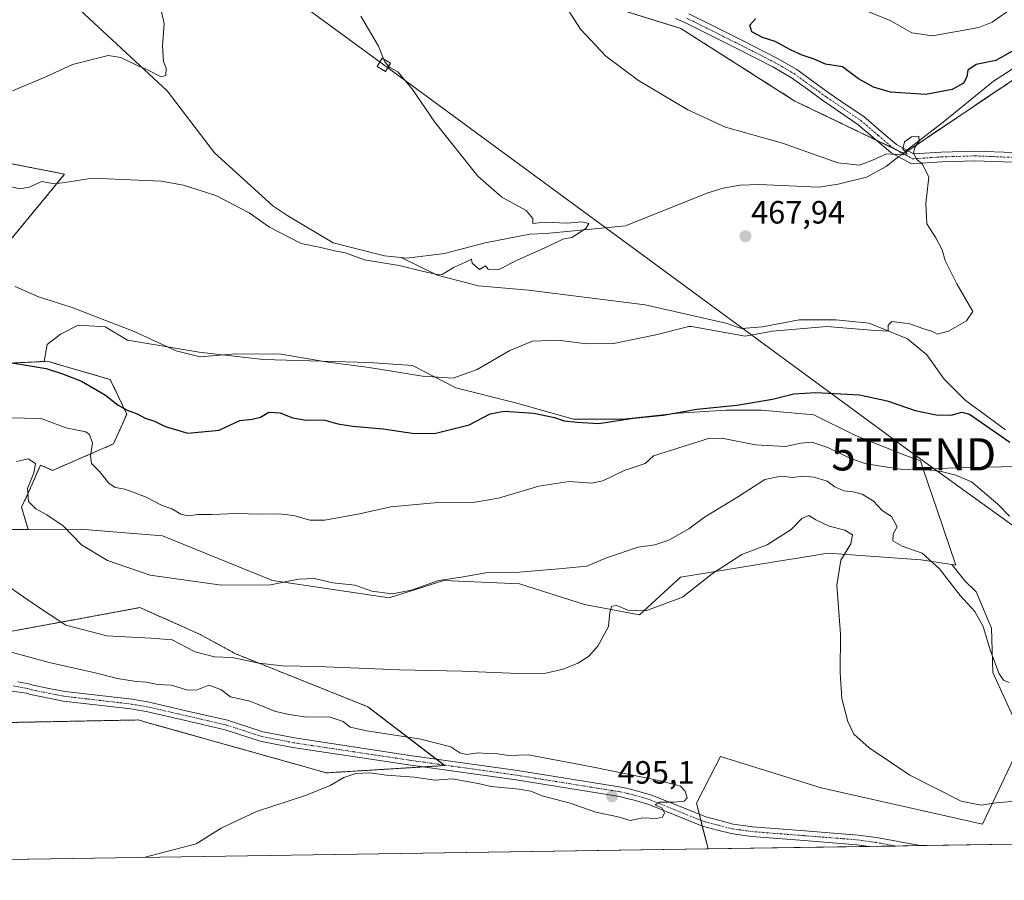
# Model space of a CAD drawing. Units: metres. Extents: x 604315 to 607771, y 4710709 to 4713074.
# Drawn here: x 604775 to 605081, y 4710709 to 4710976 of the extents above; entities that cross this region are included whole.
import ezdxf
from ezdxf.enums import TextEntityAlignment as Align

# ---------------------------------------------------------------- set-up
doc = ezdxf.new("R2010")
doc.units = ezdxf.units.M
doc.header["$MEASUREMENT"] = 0
doc.linetypes.add('TRAZO_Y_PUNTO', pattern=[1, 0.5, -0.25, 0, -0.25])
doc.linetypes.add('TRAZOS', pattern=[0.75, 0.5, -0.25])
doc.layers.get('0').update_dxf_attribs({"lineweight": 5})
for name, color, linetype, lineweight in [('Arbolado forestal', 92, 'TRAZOS', 0), ('Arbolado forestal CxS', 92, 'Continuous', 0), ('Camino', 19, 'Continuous', 0), ('Camino Cxs', 19, 'Continuous', 0), ('Camino eje', 39, 'TRAZO_Y_PUNTO', 13), ('Carátula', 7, 'Continuous', 5), ('Comarca CxS', 133, 'Continuous', 0), ('Comunidad Autónoma CxS', 142, 'Continuous', 0), ('Corriente natural lineal', 142, 'Continuous', 13), ('Corriente natural lineal oculto', 19, 'TRAZO_Y_PUNTO', 13), ('Cultivos herbáceos CxS', 92, 'Continuous', 0), ('Curva de nivel maestra', 36, 'Continuous', 30), ('Curva de nivel normal', 36, 'Continuous', 0), ('Matorral', 135, 'Continuous', 0), ('Matorral CxS', 135, 'Continuous', 0), ('Municipio CxS', 142, 'Continuous', 0), ('Pastizal CxS', 92, 'Continuous', 0), ('Provincia CxS', 1, 'Continuous', 0), ('Punto de cota en terreno', 7, 'Continuous', 0), ('Rótulo de punto de cota en terreno', 19, 'Continuous', 0), ('Tendido', 6, 'Continuous', 0), ('Torre de tendido', 19, 'Continuous', 0), ('Torre de tendido Cxs', 19, 'Continuous', 0), ('Torre de tendido puntual', 7, 'Continuous', 0)]:
    doc.layers.add(name, color=color, linetype=linetype, lineweight=lineweight)
doc.styles.add('Arial', font='txt', dxfattribs={"height": 0.2})

# ---------------------------------------------------------------- blocks, each defined once
blk = doc.blocks.new('*U150')
at = {"layer": 'Cultivos herbáceos CxS', "color": 92, "linetype": 'Continuous', "lineweight": 0}
for points in [[(605084.29, 4710836.9, 477.27), (605065.71, 4710836.47, 478.77), (605055.38, 4710836.03, 479.4), (605054.48, 4710838.66, 478.02), (605049.63, 4710840.44, 477.64), (605034.35, 4710846.46, 476.9), (605021.38, 4710852.94, 476.26), (605005.17, 4710854.33, 475.76), (604994.05, 4710854.33, 475.46), (604979.24, 4710853.41, 474.99), (604962.1, 4710851.55, 475.06), (604946.82, 4710851.55, 474.76), (604928.76, 4710856.65, 473.27), (604910.23, 4710861.28, 471.36), (604896.8, 4710868.23, 468.85), (604883.37, 4710869.15, 469.35), (604868.55, 4710869.62, 469.89), (604850.49, 4710870.08, 470.37), (604830.58, 4710872.39, 469.63), (604808.35, 4710876.1, 470.67), (604801.4, 4710880.27, 470.42), (604793.06, 4710880.73, 470.73), (604787.51, 4710877.95, 471.63), (604783.34, 4710874.71, 472.56), (604782.49, 4710869.48, 474.11), (604762.48, 4710868.5, 476.04)], [(604765.33, 4710899.12, 469.91), (604788.81, 4710927.59, 464.36), (604750.18, 4710935.17, 460.83)], [(604907.13, 4710995.49, 468.48), (604980.08, 4710972.81, 472.62), (605015.49, 4710950.28, 471.68), (605049.33, 4710934.05, 469.97), (605096.2, 4710965.52, 472.55)], [(605083.55, 4710746.65, 488.93), (605073.79, 4710725.92, 490.65), (605023.67, 4710737.2, 491.65), (604992.41, 4710746.95, 492.48), (604988.98, 4710740.28, 493.6), (604984.97, 4710732.49, 494.7), (604988.55, 4710718.26, 491.72), (604641.06, 4710712.95, 507.76)], [(604741.48, 4710756.86, 501.15), (604780.06, 4710757.63, 498.95), (604811.68, 4710758.25, 497.49), (604815.79, 4710757.1, 497.25), (604870.11, 4710741.84, 495.36), (604906.82, 4710744.11, 495.53), (604882.93, 4710762.35, 492.41), (604841.92, 4710778.76, 488.97), (604830.65, 4710784.91, 487.74), (604812.2, 4710793.12, 486.49), (604797.75, 4710790.46, 488.19), (604795.64, 4710790.07, 488.5), (604748.13, 4710781.33, 496.99)], [(604764.53, 4710817.22, 487.5), (604777.52, 4710817.34, 486.46), (604793.68, 4710817.49, 484.54), (604819.24, 4710815.36, 483.44), (604853.31, 4710801.51, 484.9), (604853.31, 4710801.51, 484.9), (604889.51, 4710796.19, 485.42), (604906.55, 4710801.51, 485.18), (604929.98, 4710800.45, 486.15), (604950.21, 4710794.06, 488.29), (604967.24, 4710790.86, 489.8), (604980.02, 4710802.58, 487.57), (605013.03, 4710807.9, 491.16), (605021.53, 4710809.32, 491.28), (605023.75, 4710809.69, 491.12), (605025.81, 4710810.03, 490.98), (605054.56, 4710807.9, 485.15), (605064.27, 4710806.44, 483.06), (605068.3, 4710801.46, 483.11), (605071.75, 4710798.01, 482.92), (605076.51, 4710786.77, 483.41), (605076.94, 4710772.94, 485.64), (605084.29, 4710756.95, 486.9)]]:
    blk.add_polyline3d(points, dxfattribs=at)
blk = doc.blocks.new('*U154')
at = {"layer": 'Arbolado forestal CxS', "color": 92, "linetype": 'Continuous', "lineweight": 0}
for points in [[(604750.18, 4710935.17, 460.83), (604788.81, 4710927.59, 464.36), (604765.33, 4710899.12, 469.91)], [(604762.48, 4710868.5, 476.04), (604782.49, 4710869.48, 474.11), (604783.49, 4710869.53, 474.08), (604791.2, 4710867.3, 474.18), (604802.97, 4710863.89, 472.96), (604808.1, 4710853.12, 475.14), (604804, 4710843.89, 477.51), (604785.03, 4710835.68, 483.91), (604781.28, 4710837.35, 484.48), (604778.24, 4710830.25, 484.84), (604775.46, 4710824.23, 485.4), (604777.52, 4710817.34, 486.46), (604764.53, 4710817.22, 487.5)], [(604748.13, 4710781.33, 496.99), (604795.64, 4710790.07, 488.5), (604797.75, 4710790.46, 488.19), (604812.2, 4710793.12, 486.49), (604830.65, 4710784.91, 487.74), (604841.92, 4710778.76, 488.97), (604882.93, 4710762.35, 492.41), (604906.82, 4710744.11, 495.53), (604870.11, 4710741.84, 495.36), (604815.79, 4710757.1, 497.25), (604811.68, 4710758.25, 497.49), (604780.06, 4710757.63, 498.95), (604741.48, 4710756.86, 501.15)]]:
    blk.add_polyline3d(points, dxfattribs=at)
blk = doc.blocks.new('*U157')
at = {"layer": 'Cultivos herbáceos CxS', "color": 92, "linetype": 'Continuous', "lineweight": 0}
for points in [[(605106.76, 4710831.28, 477.25), (605117.56, 4710831.28, 477.33), (605130.53, 4710831.28, 477.2), (605141.76, 4710831.28, 476.52), (605157.75, 4710830.85, 477.05), (605171.15, 4710827.82, 478.33), (605181.52, 4710825.66, 478.76), (605188.86, 4710824.37, 478.76), (605203.56, 4710821.77, 478.98), (605210.47, 4710818.75, 478.82), (605227.76, 4710805.35, 481.04), (605237.69, 4710798.87, 482.44), (605248.93, 4710798.44, 480.86), (605265.35, 4710798.44, 480.57), (605289.55, 4710797.14, 481.99), (605302.95, 4710797.14, 483.14), (605309.86, 4710797.57, 483.27), (605322.92, 4710792.15, 484.99), (605321.72, 4710775.12, 486.01), (605309.49, 4710756.13, 487.84), (605276.1, 4710764.87, 486.82), (605231.51, 4710779.74, 484.09), (605212.78, 4710785.66, 483.8), (605171.54, 4710798.71, 480.59), (605175.26, 4710784.42, 481.98), (605221.77, 4710768.97, 488.09), (605273.54, 4710742.3, 489.58), (605273.09, 4710722.6, 490.29), (605192.05, 4710721.36, 485.79), (605191.57, 4710724.63, 485.83), (605187.57, 4710738.23, 485.47), (605157.85, 4710747.97, 484.44), (605124.02, 4710747.97, 486.48), (605114.97, 4710749.81, 486.73), (605101.1, 4710752.64, 486.6), (605096.34, 4710753.61, 486.49), (605089.81, 4710750.05, 488.24), (605084.29, 4710756.95, 486.9), (605076.94, 4710772.94, 485.64), (605076.51, 4710786.77, 483.41), (605071.75, 4710798.01, 482.92), (605068.3, 4710801.46, 483.11), (605064.27, 4710806.44, 483.06), (605065.49, 4710806.26, 482.78), (605059.49, 4710823.93, 481.07), (605055.38, 4710836.03, 479.4), (605065.71, 4710836.47, 478.77), (605084.29, 4710836.9, 477.27), (605089.47, 4710836.03, 477.61), (605098.55, 4710833.44, 477.25), (605106.76, 4710831.28, 477.25)], [(605320.97, 4710723.33, 493.84), (605313.03, 4710723.21, 493.43), (605316.17, 4710724.59, 493.77), (605320.97, 4710723.33, 493.84)]]:
    blk.add_polyline3d(points, close=True, dxfattribs=at)
blk = doc.blocks.new('*U175')
at = {"layer": 'Curva de nivel normal', "color": 36, "linetype": 'Continuous', "lineweight": 0}
blk.add_polyline3d([(604880.78, 4710976.64, 465), (604886.22, 4710967.32, 465), (604887.83, 4710963.4, 465)], dxfattribs=at)
blk = doc.blocks.new('*U176')
at = {"layer": 'Curva de nivel normal', "color": 36, "linetype": 'Continuous', "lineweight": 0}
blk.add_polyline3d([(604773.91, 4710838.47, 485), (604777.54, 4710839.3, 485), (604779.73, 4710837.78, 485), (604779.23, 4710834.88, 485), (604777.27, 4710830.05, 485), (604777.62, 4710826, 485), (604779.85, 4710823.79, 485), (604783.27, 4710821.86, 485), (604788.32, 4710818.44, 485), (604794.09, 4710812.61, 485), (604802.15, 4710807.7, 485), (604815.36, 4710803.2, 485), (604837.46, 4710800.1, 485), (604852.69, 4710800.2, 485), (604861.38, 4710801.96, 485), (604866.43, 4710802.11, 485), (604872.04, 4710800.82, 485), (604878.94, 4710800.09, 485), (604884.19, 4710798.21, 485), (604890.44, 4710797.36, 485), (604896.47, 4710798.51, 485), (604904.92, 4710801.5, 485), (604911.92, 4710802.57, 485), (604919.55, 4710803.87, 485), (604928.75, 4710804.02, 485), (604942.21, 4710805.15, 485), (604950.92, 4710805.98, 485), (604957.04, 4710808.54, 485), (604966.83, 4710811.83, 485), (604972.07, 4710812.62, 485), (604976.34, 4710814.07, 485), (604982.58, 4710817.53, 485), (604987.47, 4710821.13, 485), (604997.97, 4710827.57, 485), (605006.13, 4710832.87, 485), (605011.3, 4710833.9, 485), (605014.86, 4710833.5, 485), (605017.92, 4710833.89, 485), (605021.53, 4710833.63, 485), (605025.58, 4710832.33, 485), (605027.88, 4710830.58, 485), (605030.74, 4710829.33, 485), (605033.56, 4710829.05, 485), (605036.44, 4710828.26, 485), (605039.9, 4710826.16, 485), (605042.65, 4710823.24, 485), (605045.52, 4710821.33, 485), (605047.22, 4710818.22, 485), (605045.98, 4710815.99, 485), (605045.96, 4710813.83, 485), (605048.78, 4710812.13, 485), (605055, 4710810, 485), (605060.39, 4710805.13, 485), (605066.83, 4710796.91, 485), (605071.38, 4710791.94, 485), (605074, 4710787.25, 485), (605076.16, 4710780.01, 485), (605078.87, 4710772.82, 485), (605080.3, 4710770.57, 485), (605082.01, 4710769.85, 485)], dxfattribs=at)
blk = doc.blocks.new('*U180')
at = {"layer": 'Curva de nivel normal', "color": 36, "linetype": 'Continuous', "lineweight": 0}
blk.add_polyline3d([(604773.5, 4710892.76, 470), (604780.68, 4710889.52, 470), (604791.2, 4710886.18, 470), (604799.98, 4710882.78, 470), (604810.43, 4710878.79, 470), (604823.46, 4710872.79, 470), (604830.92, 4710870.96, 470), (604841.94, 4710871.88, 470), (604855.94, 4710871.7, 470), (604870.6, 4710869.23, 470), (604883.34, 4710867.6, 470), (604899.92, 4710864.88, 470), (604909.41, 4710864.32, 470), (604916.86, 4710867.01, 470), (604926.99, 4710872.93, 470), (604934.01, 4710875.82, 470), (604941.92, 4710876.04, 470), (604950.92, 4710874.95, 470), (604959.24, 4710875.09, 470), (604972.38, 4710877.73, 470), (604982.59, 4710880.3, 470), (604983.41, 4710880.37, 470), (605000.07, 4710877.33, 470), (605008.54, 4710878.92, 470), (605025.47, 4710880.37, 470), (605039.23, 4710879.18, 470), (605044.52, 4710878.9, 470), (605044.52, 4710880.77, 470), (605045.58, 4710881.86, 470), (605051.19, 4710881.12, 470), (605055.23, 4710879.75, 470), (605058.2, 4710878.79, 470), (605059.67, 4710877.96, 470), (605063.21, 4710878.83, 470), (605068.78, 4710882.07, 470), (605070.73, 4710884.99, 470), (605065.82, 4710893.58, 470), (605062.19, 4710900.78, 470), (605061.23, 4710904.15, 470), (605059.27, 4710907.82, 470), (605056.45, 4710912.15, 470), (605056.17, 4710918.48, 470), (605057.11, 4710926.7, 470), (605055.14, 4710930.69, 470), (605053.37, 4710932.1, 470), (605052.29, 4710934.08, 470), (605052.75, 4710935.88, 470), (605054.13, 4710937.81, 470), (605054.04, 4710939.4, 470), (605051.67, 4710939.16, 470), (605049.52, 4710937.58, 470), (605049.04, 4710935.35, 470), (605050.37, 4710933.88, 470), (605048.72, 4710933.59, 470), (605043.9, 4710933.9, 470), (605039.57, 4710931.98, 470), (605035.54, 4710930.36, 470), (605028.8, 4710931.1, 470), (605011.64, 4710937.22, 470), (604993.93, 4710942.16, 470), (604982.28, 4710947.51, 470), (604966.97, 4710956.66, 470), (604956.8, 4710964.2, 470), (604948.92, 4710972.59, 470), (604943.93, 4710980.48, 470)], dxfattribs=at)
blk = doc.blocks.new('*U188')
at = {"layer": 'Curva de nivel normal', "color": 36, "linetype": 'Continuous', "lineweight": 0}
blk.add_polyline3d([(604772.62, 4710953.46, 460), (604782.95, 4710957.77, 460), (604791.29, 4710961.58, 460), (604802.32, 4710964.39, 460), (604806.25, 4710963.78, 460), (604810.71, 4710961.58, 460), (604814.58, 4710960, 460), (604818.82, 4710957.8, 460), (604820.19, 4710958.19, 460), (604820.3, 4710960.44, 460), (604819.5, 4710962.52, 460), (604819.2, 4710967.44, 460), (604819.66, 4710974.18, 460), (604818.22, 4710980.89, 460)], dxfattribs=at)
blk = doc.blocks.new('*U190')
at = {"layer": 'Curva de nivel normal', "color": 36, "linetype": 'Continuous', "lineweight": 0}
for points in [[(604768.47, 4710852, 480), (604776.35, 4710851.89, 480), (604781.5, 4710851.74, 480), (604789.19, 4710848.86, 480), (604795.42, 4710847.66, 480), (604796.55, 4710846.78, 480), (604797.45, 4710844.16, 480), (604796.87, 4710840.22, 480), (604797.17, 4710837.83, 480), (604799.68, 4710835.38, 480), (604802.52, 4710831.73, 480), (604804.48, 4710830.37, 480), (604807.51, 4710829.91, 480), (604810.04, 4710828.92, 480), (604814.15, 4710827.39, 480), (604819.05, 4710824.74, 480), (604822.08, 4710823.78, 480), (604824.86, 4710822.15, 480), (604827.26, 4710821.59, 480), (604830.15, 4710822.04, 480), (604834.48, 4710822.04, 480), (604842.13, 4710822.36, 480), (604849.46, 4710822.12, 480), (604855.3, 4710822.24, 480), (604859.99, 4710821.66, 480), (604864.95, 4710820.19, 480), (604869.6, 4710820.22, 480), (604880.38, 4710822.16, 480), (604890.06, 4710824.38, 480), (604904.71, 4710825.7, 480), (604916.26, 4710825.84, 480), (604923.54, 4710827.1, 480), (604936.04, 4710830.83, 480), (604945.49, 4710832.23, 480), (604952.32, 4710831.77, 480), (604955.91, 4710832.49, 480), (604962.51, 4710835.63, 480), (604969.02, 4710837.86, 480), (604971.58, 4710840.19, 480), (604989, 4710845.64, 480), (604993.39, 4710845.55, 480), (605003.28, 4710843.58, 480), (605012.57, 4710843.1, 480), (605017.4, 4710844.18, 480), (605020.8, 4710844.48, 480), (605025.7, 4710842.78, 480), (605032.78, 4710839.34, 480), (605037.66, 4710837.75, 480), (605048.94, 4710835.99, 480), (605054.18, 4710836.16, 480), (605060.89, 4710835.35, 480), (605065.49, 4710834.18, 480), (605070.38, 4710832.18, 480), (605078.54, 4710825.16, 480), (605082.18, 4710821.5, 480)], [(605083.29, 4710979.32, 480), (605076.79, 4710974.76, 480), (605072.61, 4710973.04, 480), (605058.28, 4710970.52, 480), (605051.82, 4710971.39, 480), (605045.25, 4710975.13, 480), (605038.44, 4710977.91, 480)]]:
    blk.add_polyline3d(points, dxfattribs=at)
blk = doc.blocks.new('*U199')
at = {"layer": 'Curva de nivel maestra', "color": 36, "linetype": 'Continuous', "lineweight": 30}
for points in [[(604772.55, 4710869.09, 475), (604783.09, 4710867.27, 475), (604788.18, 4710865.63, 475), (604794.09, 4710863.32, 475), (604801.48, 4710859.04, 475), (604805.4, 4710855.95, 475), (604808.2, 4710854.32, 475), (604811.34, 4710853.18, 475), (604813.82, 4710851.92, 475), (604816.73, 4710850.94, 475), (604820.05, 4710849.27, 475), (604827.06, 4710847.24, 475), (604836.74, 4710848.16, 475), (604843.22, 4710851.21, 475), (604847.03, 4710851.62, 475), (604849.62, 4710852.17, 475), (604852.22, 4710853.79, 475), (604855.67, 4710853.57, 475), (604859.56, 4710851.99, 475), (604863.92, 4710851.3, 475), (604869.26, 4710851.36, 475), (604873.59, 4710850.16, 475), (604878.32, 4710849.38, 475), (604887.69, 4710848.58, 475), (604897.4, 4710847.14, 475), (604904.04, 4710847.24, 475), (604914.4, 4710849.84, 475), (604920.9, 4710853.19, 475), (604925.21, 4710854.04, 475), (604934.42, 4710853.42, 475), (604940.88, 4710852.08, 475), (604943.92, 4710851.04, 475), (604947.92, 4710850.63, 475), (604954.65, 4710850.22, 475), (604965.3, 4710851.84, 475), (604974.58, 4710852.83, 475), (604985.11, 4710854.68, 475), (604997.44, 4710855.94, 475), (605008.56, 4710857.79, 475), (605015.2, 4710859.46, 475), (605022.03, 4710859.85, 475), (605035.58, 4710859.08, 475), (605044.13, 4710857.28, 475), (605052.87, 4710854.29, 475), (605059.35, 4710852.9, 475), (605064.05, 4710852.84, 475), (605067.3, 4710853.71, 475), (605069.71, 4710853.12, 475), (605082.22, 4710844.39, 475)], [(605083.59, 4710966.07, 475), (605077.91, 4710962.9, 475), (605071.74, 4710961.6, 475), (605069.24, 4710959.81, 475), (605068.87, 4710957.81, 475), (605067.86, 4710955.83, 475), (605064.31, 4710953.89, 475), (605056.19, 4710952.33, 475), (605045.24, 4710953, 475), (605039.9, 4710954.57, 475), (605035.24, 4710957.17, 475), (605030.26, 4710960.87, 475), (605025, 4710961.76, 475), (605021.51, 4710963.31, 475), (605017.73, 4710964.47, 475), (605014.11, 4710966.15, 475), (605009.37, 4710968.78, 475), (605005.42, 4710969.99, 475), (605002.11, 4710971.75, 475), (605001.56, 4710973.79, 475), (605003.28, 4710975.8, 475)]]:
    blk.add_polyline3d(points, dxfattribs=at)
blk = doc.blocks.new('5PATER')
at = {"layer": 'Carátula', "linetype": 'Continuous', "lineweight": 5}
h = blk.add_hatch(color=250, dxfattribs=at)
edge = h.paths.add_edge_path()
edge.add_ellipse((0, 0.01), major_axis=(-1.33, -1.34), ratio=0.999422, start_angle=0, end_angle=360)
blk = doc.blocks.new('*U202')
at = {"layer": 'Camino Cxs', "color": 19, "linetype": 'Continuous', "lineweight": 0}
blk.add_polyline3d([(604774.26, 4710770.07, 497), (604777.7, 4710769.46, 496.9), (604778.99, 4710769.03, 496.91), (604784, 4710768.05, 496.88), (604788.85, 4710767.1, 496.78), (604809.79, 4710764.66, 496.4), (604812.18, 4710764.25, 496.42), (604814.69, 4710763.83, 496.5), (604826.97, 4710761, 496.35), (604839.41, 4710758.14, 496.37), (604850.31, 4710754.59, 496.18), (604855.29, 4710753.62, 496.14), (604860.17, 4710752.67, 496.17), (604895.97, 4710747.27, 495.61), (604929.39, 4710742.6, 495.35), (604961.6, 4710737.42, 495.26), (604964.06, 4710736.85, 495.28), (604966.38, 4710736.31, 495.27), (604971.12, 4710734.88, 495.1), (604987.82, 4710728.15, 494.48), (604992.19, 4710727.02, 494.21), (604996.35, 4710725.95, 494.05), (604999.42, 4710725.53, 493.81), (605002.35, 4710725.12, 493.57), (605018.59, 4710723.85, 492.4), (605035.15, 4710722.54, 491.79), (605040.82, 4710721.76, 491.48), (605054.4, 4710719.26, 490.87), (605038.69, 4710719.02, 491.43), (605034.77, 4710719.56, 491.54), (605018.36, 4710720.85, 492.26), (605002.03, 4710722.13, 493.38), (604999, 4710722.56, 493.44), (604995.77, 4710723.01, 493.57), (604991.45, 4710724.11, 493.87), (604986.88, 4710725.29, 494.27), (604970.13, 4710732.05, 495), (604965.61, 4710733.41, 495.05), (604963.38, 4710733.92, 495.13), (604961.03, 4710734.47, 495.19), (604928.94, 4710739.64, 495.31), (604895.54, 4710744.31, 495.51), (604859.65, 4710749.71, 496.13), (604854.72, 4710750.68, 496.1), (604849.56, 4710751.69, 496.19), (604838.6, 4710755.24, 496.51), (604826.29, 4710758.08, 496.51), (604814.1, 4710760.88, 496.94), (604811.68, 4710761.29, 496.98), (604809.37, 4710761.68, 496.93), (604788.39, 4710764.13, 496.98), (604783.43, 4710765.11, 497.22), (604778.23, 4710766.13, 497.41), (604776.96, 4710766.55, 497.39), (604772.49, 4710767.14, 497.49)], dxfattribs=at)
blk = doc.blocks.new('*U203')
at = {"layer": 'Camino eje', "color": 39, "linetype": 'TRAZO_Y_PUNTO', "lineweight": 13}
blk.add_polyline3d([(604772.79, 4710768.8, 497.14), (604777.33, 4710768.01, 497.1), (604778.61, 4710767.58, 497.15), (604783.72, 4710766.58, 497.04), (604788.62, 4710765.62, 496.88), (604809.58, 4710763.17, 496.68), (604811.93, 4710762.77, 496.72), (604814.4, 4710762.36, 496.73), (604826.63, 4710759.54, 496.4), (604839.01, 4710756.69, 496.43), (604849.94, 4710753.14, 496.2), (604855.01, 4710752.15, 496.13), (604859.91, 4710751.19, 496.15), (604895.76, 4710745.79, 495.56), (604929.17, 4710741.12, 495.33), (604961.32, 4710735.95, 495.22), (604963.72, 4710735.39, 495.2), (604966, 4710734.86, 495.15), (604970.63, 4710733.47, 494.99), (604987.35, 4710726.72, 494.37), (604991.82, 4710725.57, 494.03), (604996.06, 4710724.48, 493.85), (604999.21, 4710724.05, 493.65), (605002.19, 4710723.63, 493.44), (605018.48, 4710722.35, 492.31), (605034.96, 4710721.05, 491.67), (605040.58, 4710720.28, 491.41), (605046.74, 4710719.14, 491.1)], dxfattribs=at)
blk = doc.blocks.new('5TTEND')
blk.add_text('5TTEND', height=10).set_placement((0, 0), align=Align.MIDDLE_CENTER)

msp = doc.modelspace()

# ---------------------------------------------------------------- linework, layer by layer
at = {"layer": 'Arbolado forestal', "color": 92, "linetype": 'TRAZOS', "lineweight": 0}
for points in [[(604907.13, 4710995.49, 468.48), (604980.08, 4710972.81, 472.62), (605015.49, 4710950.28, 471.68), (605040.78, 4710938.15, 470.35), (605046.08, 4710935.61, 470.08), (605049.16, 4710934.13, 469.97), (605049.33, 4710934.05, 469.97), (605050.54, 4710934.87, 469.94), (605096.2, 4710965.52, 472.55)], [(604782.49, 4710869.48, 474.11), (604762.48, 4710868.5, 476.04), (604739.42, 4710870.25, 477.7), (604749.82, 4710890.76, 474.01), (604765.33, 4710899.12, 469.91), (604788.81, 4710927.59, 464.36), (604750.18, 4710935.17, 460.83), (604715.84, 4710942.86, 459.63), (604669.32, 4710943.85, 459.96), (604644.21, 4710960.77, 460.23), (604630.13, 4710974.25, 459.63), (604634.4, 4710991.63, 461.41)], [(604777.52, 4710817.34, 486.46), (604775.46, 4710824.23, 485.4), (604778.24, 4710830.25, 484.84), (604781.28, 4710837.35, 484.48), (604785.03, 4710835.68, 483.91), (604804, 4710843.89, 477.51), (604808.1, 4710853.12, 475.14), (604802.97, 4710863.89, 472.96), (604791.2, 4710867.3, 474.18), (604783.49, 4710869.53, 474.08), (604782.49, 4710869.48, 474.11)], [(604764.53, 4710817.22, 487.5), (604777.52, 4710817.34, 486.46)], [(604741.48, 4710756.86, 501.15), (604780.06, 4710757.63, 498.95), (604811.68, 4710758.25, 497.49), (604815.79, 4710757.1, 497.25), (604870.11, 4710741.84, 495.36), (604899.99, 4710743.68, 495.51), (604906.82, 4710744.11, 495.53), (604906.6, 4710744.27, 495.55), (604904.17, 4710746.13, 495.63), (604882.92, 4710762.35, 492.41), (604841.92, 4710778.76, 488.97), (604830.65, 4710784.92, 487.74), (604812.19, 4710793.12, 486.49), (604797.75, 4710790.46, 488.19), (604795.64, 4710790.07, 488.5), (604748.13, 4710781.33, 496.99)]]:
    msp.add_polyline3d(points, dxfattribs=at)
at = {"layer": 'Arbolado forestal CxS', "color": 92, "linetype": 'Continuous', "lineweight": 0}
msp.add_polyline3d([(605096.2, 4710965.52, 472.55), (605049.33, 4710934.05, 469.97), (605015.49, 4710950.28, 471.68), (604980.08, 4710972.81, 472.62), (604907.13, 4710995.49, 468.48)], dxfattribs=at)
at = {"layer": 'Camino', "color": 19, "linetype": 'Continuous', "lineweight": 0}
for points in [[(605083.18, 4710931.29, 471.19), (605071.51, 4710931.76, 470.52), (605061.11, 4710931.45, 470.13), (605051.7, 4710930.83, 469.84), (605045.31, 4710934.3, 469.97), (605040.44, 4710938.44, 470.38), (605035.05, 4710943.04, 471.26), (605029.76, 4710946.65, 471.96), (605024.46, 4710950.27, 472.43), (605019.44, 4710953.91, 472.7), (605014.44, 4710957.52, 473.08), (605008.68, 4710960.86, 473.5), (604997.48, 4710966.57, 473.49), (604989.41, 4710970.6, 473.24), (604981.3, 4710974.63, 473), (604978.4, 4710975.93, 472.65)], [(604982.59, 4710977.34, 473.08), (604990.74, 4710973.28, 473.26), (604998.84, 4710969.25, 473.72), (605010.11, 4710963.5, 473.48), (605016.08, 4710960.04, 473.62), (605021.2, 4710956.34, 473.04), (605026.18, 4710952.73, 472.62), (605031.45, 4710949.13, 472.22), (605036.87, 4710945.43, 471.62), (605042.39, 4710940.72, 470.64), (605047.01, 4710936.78, 470.13), (605052.37, 4710933.88, 469.98), (605060.96, 4710934.44, 470.16), (605071.52, 4710934.76, 470.55), (605083.34, 4710934.29, 471.33)], [(604774.26, 4710770.07, 497), (604777.7, 4710769.46, 496.9), (604778.99, 4710769.03, 496.91), (604784, 4710768.05, 496.88), (604788.85, 4710767.1, 496.78), (604809.79, 4710764.66, 496.4), (604812.18, 4710764.25, 496.42), (604814.69, 4710763.83, 496.5), (604826.97, 4710761, 496.35), (604839.41, 4710758.14, 496.37), (604850.31, 4710754.59, 496.18), (604855.29, 4710753.62, 496.14), (604860.17, 4710752.67, 496.17), (604895.97, 4710747.27, 495.61), (604929.39, 4710742.6, 495.35), (604961.6, 4710737.42, 495.26), (604964.06, 4710736.85, 495.28), (604966.38, 4710736.31, 495.27), (604971.12, 4710734.88, 495.1), (604987.82, 4710728.15, 494.48), (604992.19, 4710727.02, 494.21), (604996.35, 4710725.95, 494.05), (604999.42, 4710725.53, 493.81), (605002.35, 4710725.12, 493.57), (605018.59, 4710723.85, 492.4), (605035.15, 4710722.54, 491.79), (605040.82, 4710721.76, 491.48), (605054.4, 4710719.26, 490.87)], [(605038.69, 4710719.02, 491.43), (605034.77, 4710719.56, 491.54), (605018.36, 4710720.85, 492.26), (605002.03, 4710722.13, 493.38), (604999, 4710722.56, 493.44), (604995.77, 4710723.01, 493.57), (604991.45, 4710724.11, 493.87), (604986.88, 4710725.29, 494.27), (604970.13, 4710732.05, 495), (604965.61, 4710733.41, 495.05), (604963.38, 4710733.92, 495.13), (604961.03, 4710734.47, 495.19), (604928.94, 4710739.64, 495.31), (604895.54, 4710744.31, 495.51), (604859.65, 4710749.71, 496.13), (604854.72, 4710750.68, 496.1), (604849.56, 4710751.69, 496.19), (604838.6, 4710755.24, 496.51), (604826.29, 4710758.08, 496.51), (604814.1, 4710760.88, 496.94), (604811.68, 4710761.29, 496.98), (604809.37, 4710761.68, 496.93), (604788.39, 4710764.13, 496.98), (604783.43, 4710765.11, 497.22), (604778.23, 4710766.13, 497.41), (604776.96, 4710766.55, 497.39), (604772.49, 4710767.14, 497.49)], [(605054.4, 4710719.26, 490.87), (605038.69, 4710719.02, 491.43)]]:
    msp.add_polyline3d(points, dxfattribs=at)
at = {"layer": 'Camino Cxs', "color": 19, "linetype": 'Continuous', "lineweight": 0}
for points in [[(605083.18, 4710931.29, 471.19), (605071.51, 4710931.76, 470.52), (605061.11, 4710931.45, 470.13), (605051.7, 4710930.83, 469.84), (605045.31, 4710934.3, 469.97), (605040.44, 4710938.44, 470.38), (605035.05, 4710943.04, 471.26), (605029.76, 4710946.65, 471.96), (605024.46, 4710950.27, 472.43), (605019.44, 4710953.91, 472.7), (605014.44, 4710957.52, 473.08), (605008.68, 4710960.86, 473.5), (604997.48, 4710966.57, 473.49), (604989.41, 4710970.6, 473.24), (604981.3, 4710974.63, 473), (604978.4, 4710975.93, 472.65)], [(604982.59, 4710977.34, 473.08), (604990.74, 4710973.28, 473.26), (604998.84, 4710969.25, 473.72), (605010.11, 4710963.5, 473.48), (605016.08, 4710960.04, 473.62), (605021.2, 4710956.34, 473.04), (605026.18, 4710952.73, 472.62), (605031.45, 4710949.13, 472.22), (605036.87, 4710945.43, 471.62), (605042.39, 4710940.72, 470.64), (605047.01, 4710936.78, 470.13), (605052.37, 4710933.88, 469.98), (605060.96, 4710934.44, 470.16), (605071.52, 4710934.76, 470.55), (605083.34, 4710934.29, 471.33)]]:
    msp.add_polyline3d(points, dxfattribs=at)
at = {"layer": 'Camino eje', "color": 39, "linetype": 'TRAZO_Y_PUNTO', "lineweight": 13}
msp.add_polyline3d([(604981.95, 4710975.99, 473.04), (604990.08, 4710971.94, 473.27), (604998.16, 4710967.91, 473.57), (605009.4, 4710962.18, 473.5), (605015.26, 4710958.78, 473.37), (605020.32, 4710955.12, 472.91), (605025.32, 4710951.5, 472.57), (605030.61, 4710947.89, 472.06), (605035.96, 4710944.24, 471.39), (605041.42, 4710939.58, 470.47), (605046.16, 4710935.54, 470.08), (605052.04, 4710932.35, 469.93), (605061.04, 4710932.95, 470.14), (605071.51, 4710933.26, 470.51), (605083.26, 4710932.79, 471.28)], dxfattribs=at)
at = {"layer": 'Comarca CxS', "color": 133, "linetype": 'Continuous', "lineweight": 0}
msp.add_polyline3d([(607771.28, 4710760.72, 471.85), (604349.9, 4710708.51, 513.25), (604337.76, 4711517.98, 474.28)], dxfattribs=at)
msp.add_polyline3d([(607771.28, 4710760.72, 471.85), (604349.9, 4710708.51, 513.25), (604337.76, 4711517.98, 474.28)], dxfattribs=at)
at = {"layer": 'Comunidad Autónoma CxS', "color": 142, "linetype": 'Continuous', "lineweight": 0}
msp.add_polyline3d([(607771.28, 4710760.72, 471.85), (604349.9, 4710708.51, 513.25), (604315.2, 4713021.8, 502.1), (607735.46, 4713073.99, 502.04), (607771.28, 4710760.72, 471.85)], close=True, dxfattribs=at)
msp.add_polyline3d([(607771.28, 4710760.72, 471.85), (604349.9, 4710708.51, 513.25), (604315.2, 4713021.8, 502.1), (607735.46, 4713073.99, 502.04), (607771.28, 4710760.72, 471.85)], close=True, dxfattribs=at)
at = {"layer": 'Corriente natural lineal', "color": 142, "linetype": 'Continuous', "lineweight": 13}
for points in [[(604893.3, 4710901.69, 463.47), (604888.13, 4710902.21, 463.2), (604872.17, 4710906.33, 463.39), (604858.06, 4710914.65, 461.79), (604853.42, 4710917.78, 461.81), (604835.32, 4710934.19, 461.28), (604820.67, 4710953.42, 460.13), (604790.72, 4710981.14, 457.95)], [(605089.98, 4710963.96, 472.07), (605087.59, 4710963.14, 471.93), (605077.18, 4710956.48, 471.77), (605062.05, 4710944.11, 470.49), (605051.65, 4710936.06, 469.88), (605050.29, 4710935.01, 469.95)], [(604893.3, 4710901.69, 463.47), (604895.04, 4710901.52, 463.57), (604906.75, 4710902.95, 463.07), (604919.38, 4710906.27, 464.08), (604933.2, 4710908.96, 464.34), (604938.26, 4710909.2, 464.65), (604962.88, 4710911.57, 465.97), (604988.52, 4710921.76, 466.98), (604993.21, 4710923.29, 466.98), (604998.57, 4710924.18, 467.54), (605004.57, 4710924.36, 467.74), (605022.85, 4710923.57, 468.01), (605028.91, 4710924.46, 468.37), (605037.73, 4710926.62, 468.61), (605043.82, 4710929.99, 469.39), (605046.06, 4710931.73, 469.76), (605047.7, 4710933, 469.92)], [(605080.86, 4710848.25, 474.73), (605068.39, 4710857.47, 473.71), (605061.88, 4710863.98, 472.98), (605056.45, 4710871.57, 471.93), (605050.49, 4710876.46, 471.59), (605038.56, 4710881.34, 470.51), (605028.25, 4710882.42, 469.98), (605016.86, 4710882.42, 469.63), (605005.47, 4710880.25, 470.28), (604998.96, 4710879.71, 470.49), (604994.08, 4710881.34, 469.82), (604969.03, 4710887.06, 467.63), (604932.82, 4710891.61, 466.28), (604917.33, 4710892.94, 466.32), (604904.44, 4710896.22, 465.08), (604893.3, 4710901.69, 463.47)]]:
    msp.add_polyline3d(points, dxfattribs=at)
at = {"layer": 'Corriente natural lineal oculto', "color": 19, "linetype": 'TRAZO_Y_PUNTO', "lineweight": 13}
msp.add_polyline3d([(605050.29, 4710935.01, 469.95), (605047.7, 4710933, 469.92)], dxfattribs=at)
at = {"layer": 'Cultivos herbáceos CxS', "color": 92, "linetype": 'Continuous', "lineweight": 0}
for points in [[(604907.13, 4710995.49, 468.48), (604980.08, 4710972.81, 472.62), (605015.49, 4710950.28, 471.68), (605040.78, 4710938.15, 470.35), (605046.08, 4710935.61, 470.08), (605049.16, 4710934.13, 469.97), (605049.33, 4710934.05, 469.97), (605050.54, 4710934.87, 469.94), (605096.2, 4710965.52, 472.55)], [(604782.49, 4710869.48, 474.11), (604762.48, 4710868.5, 476.04), (604739.42, 4710870.25, 477.7), (604749.82, 4710890.76, 474.01), (604765.33, 4710899.12, 469.91), (604788.81, 4710927.59, 464.36), (604750.18, 4710935.17, 460.83), (604715.84, 4710942.86, 459.63), (604669.32, 4710943.85, 459.96), (604644.21, 4710960.77, 460.23), (604630.13, 4710974.25, 459.63), (604634.4, 4710991.63, 461.41)], [(605055.37, 4710836.03, 479.4), (605054.48, 4710838.66, 478.02), (605049.63, 4710840.44, 477.64), (605034.35, 4710846.46, 476.9), (605021.38, 4710852.94, 476.26), (605005.17, 4710854.33, 475.76), (604994.05, 4710854.33, 475.46), (604979.23, 4710853.41, 474.99), (604962.1, 4710851.55, 475.06), (604946.82, 4710851.55, 474.76), (604928.76, 4710856.65, 473.27), (604910.23, 4710861.28, 471.36), (604896.8, 4710868.23, 468.85), (604883.37, 4710869.15, 469.35), (604868.55, 4710869.62, 469.89), (604850.49, 4710870.08, 470.37), (604830.57, 4710872.39, 469.63), (604808.34, 4710876.1, 470.67), (604801.4, 4710880.27, 470.42), (604793.06, 4710880.73, 470.73), (604787.5, 4710877.95, 471.63), (604783.34, 4710874.71, 472.56), (604782.49, 4710869.48, 474.11)], [(605084.29, 4710836.9, 477.27), (605065.7, 4710836.47, 478.77), (605055.37, 4710836.03, 479.4)], [(605084.29, 4710836.9, 477.27), (605065.7, 4710836.47, 478.77), (605055.37, 4710836.03, 479.4)], [(605064.27, 4710806.44, 483.06), (605065.49, 4710806.26, 482.78), (605059.49, 4710823.93, 481.07), (605055.37, 4710836.03, 479.4)], [(604764.53, 4710817.22, 487.5), (604777.52, 4710817.34, 486.46)], [(604777.52, 4710817.34, 486.46), (604793.68, 4710817.49, 484.54), (604819.24, 4710815.36, 483.44), (604853.31, 4710801.51, 484.9)], [(604853.31, 4710801.51, 484.9), (604889.51, 4710796.19, 485.42), (604906.55, 4710801.51, 485.18), (604929.98, 4710800.45, 486.15), (604950.21, 4710794.06, 488.29), (604967.24, 4710790.87, 489.8), (604980.02, 4710802.58, 487.57), (605013.03, 4710807.9, 491.16), (605021.53, 4710809.32, 491.28), (605023.75, 4710809.69, 491.12), (605025.81, 4710810.03, 490.98), (605054.56, 4710807.9, 485.15), (605064.27, 4710806.44, 483.06)], [(605064.27, 4710806.44, 483.06), (605068.3, 4710801.46, 483.11), (605071.75, 4710798.01, 482.92), (605076.51, 4710786.77, 483.41), (605076.94, 4710772.94, 485.64), (605084.29, 4710756.95, 486.9), (605089.8, 4710750.06, 488.24)], [(605064.27, 4710806.44, 483.06), (605068.3, 4710801.46, 483.11), (605071.75, 4710798.01, 482.92), (605076.51, 4710786.77, 483.41), (605076.94, 4710772.94, 485.64), (605084.29, 4710756.95, 486.9), (605089.8, 4710750.06, 488.24)], [(604741.48, 4710756.86, 501.15), (604780.06, 4710757.63, 498.95), (604811.68, 4710758.25, 497.49), (604815.79, 4710757.1, 497.25), (604870.11, 4710741.84, 495.36), (604899.99, 4710743.68, 495.51), (604906.82, 4710744.11, 495.53), (604906.6, 4710744.27, 495.55), (604904.17, 4710746.13, 495.63), (604882.92, 4710762.35, 492.41), (604841.92, 4710778.76, 488.97), (604830.65, 4710784.92, 487.74), (604812.19, 4710793.12, 486.49), (604797.75, 4710790.46, 488.19), (604795.64, 4710790.07, 488.5), (604748.13, 4710781.33, 496.99)], [(605089.8, 4710750.06, 488.24), (605089.19, 4710749.72, 488.39), (605085, 4710747.44, 488.91), (605083.55, 4710746.65, 488.93), (605073.79, 4710725.92, 490.65), (605023.67, 4710737.2, 491.65), (604992.41, 4710746.95, 492.48), (604988.98, 4710740.28, 493.6), (604984.97, 4710732.49, 494.7), (604985.87, 4710728.93, 494.58), (604986.32, 4710727.14, 494.44), (604986.77, 4710725.34, 494.28), (604988.55, 4710718.26, 491.72)], [(604988.55, 4710718.26, 491.72), (604641.06, 4710712.95, 507.76)]]:
    msp.add_polyline3d(points, dxfattribs=at)
at = {"layer": 'Curva de nivel normal', "color": 36, "linetype": 'Continuous', "lineweight": 0}
for points in [[(604889.47, 4710961.02, 465), (604889.76, 4710960.7, 465), (604892.3, 4710959.3, 465), (604896.6, 4710954.15, 465), (604903.76, 4710943.7, 465), (604917.04, 4710926.98, 465), (604924.53, 4710920.43, 465), (604932.08, 4710916.31, 465), (604934.17, 4710913.79, 465), (604934.18, 4710912.26, 465), (604937.81, 4710912.73, 465), (604944.82, 4710912.37, 465), (604949.32, 4710912.84, 465), (604951.54, 4710912.24, 465), (604950.66, 4710910.7, 465), (604946.26, 4710907.92, 465), (604943.45, 4710907.37, 465), (604939.04, 4710905.24, 465), (604929.12, 4710900.78, 465), (604923.59, 4710898.06, 465), (604920.26, 4710898.11, 465), (604919.42, 4710899.15, 465), (604917.61, 4710898.01, 465), (604915.28, 4710900.02, 465), (604915.13, 4710901.22, 465), (604913.26, 4710900.26, 465), (604909.58, 4710898.59, 465), (604906.04, 4710896.44, 465), (604904, 4710896.56, 465), (604900.18, 4710897.34, 465), (604892.63, 4710899.22, 465), (604881.95, 4710901.06, 465), (604876.05, 4710903.14, 465), (604872.73, 4710903.82, 465), (604867.88, 4710904.94, 465), (604862.21, 4710906.12, 465), (604852.44, 4710911.18, 465), (604846.08, 4710915.58, 465), (604835.78, 4710920.95, 465), (604825.69, 4710924.14, 465), (604818.76, 4710925.45, 465), (604797.38, 4710926.35, 465), (604789.62, 4710925.06, 465), (604785.62, 4710924.63, 465), (604781.62, 4710925.28, 465), (604777.95, 4710923.54, 465), (604774.95, 4710923.03, 465), (604769.29, 4710924.34, 465)], [(604887.83, 4710963.4, 465), (604888.22, 4710962.44, 465), (604889.47, 4710961.02, 465)], [(605082.89, 4710732.92, 490), (605077.85, 4710732.53, 490), (605073.36, 4710731.8, 490), (605067.15, 4710733.11, 490), (605051.17, 4710741.12, 490), (605038.53, 4710749.62, 490), (605033.8, 4710753.85, 490), (605031.93, 4710757.79, 490), (605030.08, 4710764.88, 490), (605029.59, 4710772.86, 490), (605029.71, 4710784.9, 490), (605028.54, 4710800.09, 490), (605029.77, 4710807.82, 490), (605032.9, 4710812.86, 490), (605033.42, 4710815.64, 490), (605031.01, 4710817.1, 490), (605026.13, 4710818.37, 490), (605022.02, 4710820.3, 490), (605019.79, 4710821.69, 490), (605017.62, 4710820.75, 490), (605014.37, 4710817.39, 490), (605006.93, 4710812.61, 490), (604999.08, 4710809.61, 490), (604989.91, 4710803.73, 490), (604980.58, 4710796.3, 490), (604969.25, 4710792.13, 490), (604963.62, 4710792.34, 490), (604960.25, 4710793.74, 490), (604958.67, 4710793.6, 490), (604958.1, 4710791.71, 490), (604957.63, 4710787.3, 490), (604954.34, 4710781.12, 490), (604951.45, 4710777.91, 490), (604948.12, 4710775.84, 490), (604943.53, 4710773.98, 490), (604938.24, 4710772.82, 490), (604929.7, 4710772.62, 490), (604912.22, 4710773.41, 490), (604892.8, 4710773.81, 490), (604867.37, 4710774.88, 490), (604856.46, 4710775, 490), (604849.14, 4710775.89, 490), (604840.77, 4710777.59, 490), (604835.32, 4710777.87, 490), (604829.34, 4710779.42, 490), (604822.19, 4710783.15, 490), (604815.67, 4710783.66, 490), (604809.61, 4710783.93, 490), (604801.88, 4710784.39, 490), (604789.15, 4710787.68, 490), (604780.08, 4710793.63, 490), (604766.26, 4710803.14, 490)], [(604813.41, 4710715.58, 495), (604829.61, 4710719.86, 495), (604837.37, 4710724.7, 495), (604848.39, 4710729.9, 495), (604863.6, 4710734.8, 495), (604871.27, 4710737.88, 495), (604875.49, 4710740.4, 495), (604879.2, 4710741.68, 495), (604883.59, 4710741.8, 495), (604888.76, 4710741.1, 495), (604897.47, 4710740.46, 495), (604903.73, 4710739.59, 495), (604909.14, 4710739.94, 495), (604913.12, 4710739.27, 495), (604917.14, 4710738.57, 495), (604921.26, 4710737.64, 495), (604929.92, 4710736.81, 495), (604933.59, 4710736.14, 495), (604937.06, 4710734.74, 495), (604945.8, 4710732.45, 495), (604953.72, 4710729.6, 495), (604960.68, 4710728.19, 495), (604964.42, 4710727.11, 495), (604968.32, 4710727.92, 495), (604972.53, 4710727.65, 495), (604974.37, 4710728.05, 495), (604975.04, 4710729.49, 495), (604974.3, 4710730.93, 495), (604972.18, 4710731.91, 495), (604973.46, 4710732.76, 495), (604977.96, 4710732.76, 495), (604981.17, 4710733.11, 495), (604982.11, 4710734.12, 495), (604981.46, 4710736.15, 495), (604979.99, 4710737.69, 495), (604973.82, 4710739.34, 495), (604952.49, 4710743.76, 495), (604938.18, 4710746.44, 495), (604932.68, 4710747.46, 495), (604926.6, 4710747.26, 495), (604923.33, 4710747.74, 495), (604919.94, 4710747.83, 495), (604917.16, 4710748.04, 495), (604913.53, 4710747.54, 495), (604911.47, 4710748.06, 495), (604908.68, 4710749.94, 495), (604899.41, 4710752.34, 495), (604882.61, 4710754.86, 495), (604877.47, 4710756.05, 495), (604875.28, 4710757.82, 495), (604870.94, 4710759.18, 495), (604863.99, 4710759.13, 495), (604858.51, 4710759.95, 495), (604854.33, 4710760.93, 495), (604846.28, 4710764.07, 495), (604840.28, 4710765.41, 495), (604837.27, 4710767.68, 495), (604833.61, 4710769.03, 495), (604829.94, 4710767.58, 495), (604826.94, 4710767.48, 495), (604821.94, 4710769.02, 495), (604817.68, 4710769.28, 495), (604814.23, 4710769.99, 495), (604810.98, 4710770.22, 495), (604805.22, 4710771.12, 495), (604798.26, 4710772.84, 495), (604784.06, 4710776.05, 495), (604770.35, 4710779.82, 495)]]:
    msp.add_polyline3d(points, dxfattribs=at)
at = {"layer": 'Matorral', "color": 135, "linetype": 'Continuous', "lineweight": 0}
for points in [[(605055.37, 4710836.03, 479.4), (605054.48, 4710838.66, 478.02), (605049.63, 4710840.44, 477.64), (605034.35, 4710846.46, 476.9), (605021.38, 4710852.94, 476.26), (605005.17, 4710854.33, 475.76), (604994.05, 4710854.33, 475.46), (604979.23, 4710853.41, 474.99), (604962.1, 4710851.55, 475.06), (604946.82, 4710851.55, 474.76), (604928.76, 4710856.65, 473.27), (604910.23, 4710861.28, 471.36), (604896.8, 4710868.23, 468.85), (604883.37, 4710869.15, 469.35), (604868.55, 4710869.62, 469.89), (604850.49, 4710870.08, 470.37), (604830.57, 4710872.39, 469.63), (604808.34, 4710876.1, 470.67), (604801.4, 4710880.27, 470.42), (604793.06, 4710880.73, 470.73), (604787.5, 4710877.95, 471.63), (604783.34, 4710874.71, 472.56), (604782.49, 4710869.48, 474.11)], [(604777.52, 4710817.34, 486.46), (604775.46, 4710824.23, 485.4), (604778.24, 4710830.25, 484.84), (604781.28, 4710837.35, 484.48), (604785.03, 4710835.68, 483.91), (604804, 4710843.89, 477.51), (604808.1, 4710853.12, 475.14), (604802.97, 4710863.89, 472.96), (604791.2, 4710867.3, 474.18), (604783.49, 4710869.53, 474.08), (604782.49, 4710869.48, 474.11)], [(605064.27, 4710806.44, 483.06), (605065.49, 4710806.26, 482.78), (605059.49, 4710823.93, 481.07), (605055.37, 4710836.03, 479.4)], [(604777.52, 4710817.34, 486.46), (604793.68, 4710817.49, 484.54), (604819.24, 4710815.36, 483.44), (604853.31, 4710801.51, 484.9)], [(604853.31, 4710801.51, 484.9), (604889.51, 4710796.19, 485.42), (604906.55, 4710801.51, 485.18), (604929.98, 4710800.45, 486.15), (604950.21, 4710794.06, 488.29), (604967.24, 4710790.87, 489.8), (604980.02, 4710802.58, 487.57), (605013.03, 4710807.9, 491.16), (605021.53, 4710809.32, 491.28), (605023.75, 4710809.69, 491.12), (605025.81, 4710810.03, 490.98), (605054.56, 4710807.9, 485.15), (605064.27, 4710806.44, 483.06)]]:
    msp.add_polyline3d(points, dxfattribs=at)
at = {"layer": 'Matorral CxS', "color": 135, "linetype": 'Continuous', "lineweight": 0}
msp.add_polyline3d([(605055.37, 4710836.03, 479.4), (605059.49, 4710823.93, 481.07), (605065.49, 4710806.26, 482.78), (605064.27, 4710806.44, 483.06), (605054.56, 4710807.9, 485.15), (605025.81, 4710810.03, 490.98), (605023.75, 4710809.69, 491.12), (605021.53, 4710809.32, 491.28), (605013.03, 4710807.9, 491.16), (604980.02, 4710802.58, 487.57), (604967.24, 4710790.86, 489.8), (604950.21, 4710794.06, 488.29), (604929.98, 4710800.45, 486.15), (604906.55, 4710801.51, 485.18), (604889.51, 4710796.19, 485.42), (604853.31, 4710801.51, 484.9), (604819.24, 4710815.36, 483.44), (604793.68, 4710817.49, 484.54), (604777.52, 4710817.34, 486.46), (604775.46, 4710824.23, 485.4), (604778.24, 4710830.25, 484.84), (604781.28, 4710837.35, 484.48), (604785.03, 4710835.68, 483.91), (604804, 4710843.89, 477.51), (604808.1, 4710853.12, 475.14), (604802.97, 4710863.89, 472.96), (604791.2, 4710867.3, 474.18), (604783.49, 4710869.53, 474.08), (604782.49, 4710869.48, 474.11), (604783.34, 4710874.71, 472.56), (604787.51, 4710877.95, 471.63), (604793.06, 4710880.73, 470.73), (604801.4, 4710880.27, 470.42), (604808.35, 4710876.1, 470.67), (604830.58, 4710872.39, 469.63), (604850.49, 4710870.08, 470.37), (604868.55, 4710869.62, 469.89), (604883.37, 4710869.15, 469.35), (604896.8, 4710868.23, 468.85), (604910.23, 4710861.28, 471.36), (604928.76, 4710856.65, 473.27), (604946.82, 4710851.55, 474.76), (604962.1, 4710851.55, 475.06), (604979.24, 4710853.41, 474.99), (604994.05, 4710854.33, 475.46), (605005.17, 4710854.33, 475.76), (605021.38, 4710852.94, 476.26), (605034.35, 4710846.46, 476.9), (605049.63, 4710840.44, 477.64), (605054.48, 4710838.66, 478.02), (605055.37, 4710836.03, 479.4)], close=True, dxfattribs=at)
at = {"layer": 'Municipio CxS', "color": 142, "linetype": 'Continuous', "lineweight": 0}
msp.add_polyline3d([(607771.28, 4710760.72, 471.85), (604349.9, 4710708.51, 513.25), (604337.76, 4711517.98, 474.28)], dxfattribs=at)
msp.add_polyline3d([(607771.28, 4710760.72, 471.85), (604349.9, 4710708.51, 513.25), (604337.76, 4711517.98, 474.28)], dxfattribs=at)
at = {"layer": 'Pastizal CxS', "color": 92, "linetype": 'Continuous', "lineweight": 0}
msp.add_polyline3d([(605192.05, 4710721.36, 485.79), (604988.55, 4710718.26, 491.72), (604984.97, 4710732.49, 494.7), (604988.98, 4710740.28, 493.6), (604992.41, 4710746.95, 492.48), (605023.67, 4710737.2, 491.65), (605073.79, 4710725.92, 490.65), (605083.55, 4710746.65, 488.93), (605085, 4710747.44, 488.91), (605089.19, 4710749.72, 488.39), (605089.81, 4710750.05, 488.24), (605096.34, 4710753.61, 486.49), (605101.1, 4710752.64, 486.6), (605114.97, 4710749.81, 486.73), (605124.02, 4710747.97, 486.48), (605157.85, 4710747.97, 484.44), (605187.57, 4710738.23, 485.47), (605191.57, 4710724.63, 485.83), (605192.05, 4710721.36, 485.79)], close=True, dxfattribs=at)
for points in [[(605089.8, 4710750.06, 488.24), (605089.19, 4710749.72, 488.39), (605085, 4710747.44, 488.91), (605083.55, 4710746.65, 488.93), (605073.79, 4710725.92, 490.65), (605023.67, 4710737.2, 491.65), (604992.41, 4710746.95, 492.48), (604988.98, 4710740.28, 493.6), (604984.97, 4710732.49, 494.7), (604985.87, 4710728.93, 494.58), (604986.32, 4710727.14, 494.44), (604986.77, 4710725.34, 494.28), (604988.55, 4710718.26, 491.72)], [(605192.05, 4710721.36, 485.79), (605181.31, 4710721.2, 484.95), (605179.67, 4710721.17, 485), (605177.94, 4710721.15, 485.07), (605175.82, 4710721.11, 485.17), (605151.6, 4710720.74, 487.28), (605137.92, 4710720.54, 487.87), (605137.14, 4710720.52, 487.87), (605104.37, 4710720.02, 489.53), (605090.26, 4710719.81, 490.2), (605054.4, 4710719.26, 490.87), (605046.74, 4710719.14, 491.1), (605038.69, 4710719.02, 491.43), (604988.55, 4710718.26, 491.72)]]:
    msp.add_polyline3d(points, dxfattribs=at)
at = {"layer": 'Provincia CxS', "color": 1, "linetype": 'Continuous', "lineweight": 0}
msp.add_polyline3d([(607771.28, 4710760.72, 471.85), (604349.9, 4710708.51, 513.25), (604315.2, 4713021.8, 502.1), (607735.46, 4713073.99, 502.04), (607771.28, 4710760.72, 471.85)], close=True, dxfattribs=at)
msp.add_polyline3d([(607771.28, 4710760.72, 471.85), (604349.9, 4710708.51, 513.25), (604315.2, 4713021.8, 502.1), (607735.46, 4713073.99, 502.04), (607771.28, 4710760.72, 471.85)], close=True, dxfattribs=at)
at = {"layer": 'Tendido', "color": 6, "linetype": 'Continuous', "lineweight": 0}
msp.add_polyline3d([(604339.03, 4711433.23, 471.94), (604378.75, 4711390.95, 475.05), (604546.22, 4711212.15, 466.41), (604718.35, 4711085.4, 457.15), (604887.91, 4710961.54, 464.83), (605052.41, 4710840.68, 477.36), (605162.43, 4710761.5, 482.98), (605217.08, 4710721.74, 485.92)], dxfattribs=at)
at = {"layer": 'Torre de tendido', "color": 19, "linetype": 'Continuous', "lineweight": 0}
msp.add_polyline3d([(604889.97, 4710962.06, 465.14), (604888.41, 4710959.47, 464.95), (604885.84, 4710961.01, 464.78), (604887.4, 4710963.6, 465.04), (604889.97, 4710962.06, 465.14)], dxfattribs=at)
at = {"layer": 'Torre de tendido Cxs', "color": 19, "linetype": 'Continuous', "lineweight": 0}
msp.add_polyline3d([(604889.97, 4710962.06, 465.14), (604888.41, 4710959.47, 464.95), (604885.84, 4710961.01, 464.78), (604887.4, 4710963.6, 465.04), (604889.97, 4710962.06, 465.14)], close=True, dxfattribs=at)

# ---------------------------------------------------------------- block references
at = {"layer": 'Arbolado forestal CxS', "color": 92, "linetype": 'Continuous', "lineweight": 0}
msp.add_blockref('*U154', (0, 0), dxfattribs=at)
at = {"layer": 'Camino Cxs', "color": 19, "linetype": 'Continuous', "lineweight": 0}
msp.add_blockref('*U202', (0, 0), dxfattribs=at)
at = {"layer": 'Camino eje', "color": 39, "linetype": 'TRAZO_Y_PUNTO', "lineweight": 13}
msp.add_blockref('*U203', (0, 0), dxfattribs=at)
at = {"layer": 'Cultivos herbáceos CxS', "color": 92, "linetype": 'Continuous', "lineweight": 0}
for name in ['*U150', '*U157']:
    msp.add_blockref(name, (0, 0), dxfattribs=at)
at = {"layer": 'Curva de nivel maestra', "color": 36, "linetype": 'Continuous', "lineweight": 30}
msp.add_blockref('*U199', (0, 0), dxfattribs=at)
at = {"layer": 'Curva de nivel normal', "color": 36, "linetype": 'Continuous', "lineweight": 0}
for name in ['*U176', '*U190', '*U180', '*U175', '*U188']:
    msp.add_blockref(name, (0, 0), dxfattribs=at)
at = {"layer": 'Punto de cota en terreno', "linetype": 'Continuous', "lineweight": 0}
for p in [(605000.15, 4710908.32, 467.94), (604958.74, 4710734.55, 495.1)]:
    msp.add_blockref('5PATER', p, dxfattribs=at)
at = {"layer": 'Torre de tendido puntual', "linetype": 'Continuous', "lineweight": 0}
msp.add_blockref('5TTEND', (605052.41, 4710840.68, 478.31), dxfattribs=at)

# ---------------------------------------------------------------- texts
at = {"layer": 'Rótulo de punto de cota en terreno', "color": 19, "linetype": 'Continuous', "lineweight": 0, "style": 'Arial'}
for s, p in [('467,94', (605001.91, 4710910.08)), ('495,1', (604960.5, 4710736.31))]:
    msp.add_text(s, height=7, dxfattribs=at).set_placement(p, align=Align.BOTTOM_LEFT)

doc.saveas('drawing.dxf')
